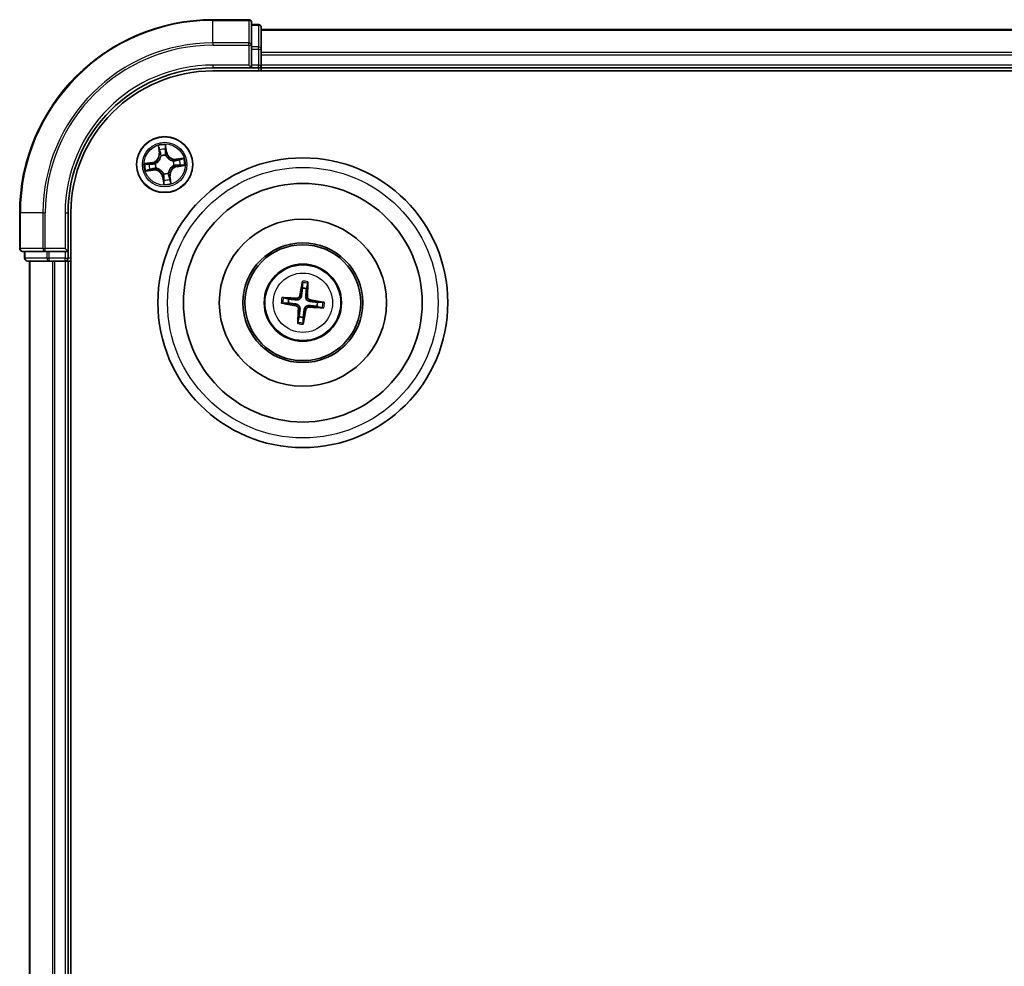
# Model space of a CAD drawing. Units: millimetres. Extents: x 0 to 6306, y 0 to 1124.
# Drawn here: x 1342 to 1444, y 657 to 755 of the extents above; entities that cross this region are included whole.
import ezdxf

# ---------------------------------------------------------------- set-up
doc = ezdxf.new("R2010")
doc.units = ezdxf.units.MM
doc.layers.add('Visible (ISO)', color=7, linetype='Continuous', lineweight=35)
doc.layers.add('Visible Narrow (ISO)', color=7, linetype='Continuous', lineweight=25)

msp = doc.modelspace()

# ---------------------------------------------------------------- linework, layer by layer
at = {"layer": 'Visible (ISO)'}
for p, q in [((1365.7895, 755.3764), (1362.0895, 755.3764)), ((1366.0895, 752.7359), (1366.0895, 755.0764)), ((1366.7895, 754.8764), (1366.0895, 754.8764)), ((1367.0895, 752.3351), (1367.0895, 754.5764)), ((1677.0895, 754.3764), (1367.0895, 754.3764)), ((1366.0895, 752.3351), (1366.0895, 752.7359)), ((1366.0895, 752.3351), (1366.0895, 750.6764)), ((1367.0895, 751.9595), (1367.0895, 752.3351)), ((1367.0895, 751.7359), (1367.0895, 751.9595)), ((1367.0895, 750.6764), (1367.0895, 751.7359)), ((1362.0895, 750.3764), (1366.0895, 750.3764)), ((1362.0895, 750.0764), (1682.0895, 750.0764)), ((1365.7895, 750.6764), (1366.0895, 750.3764)), ((1366.0895, 750.3764), (1366.0895, 750.6764)), ((1366.0895, 750.3764), (1366.7895, 750.3764)), ((1367.0895, 750.3764), (1367.0895, 750.6764)), ((1367.0895, 750.0764), (1367.0895, 750.3764)), ((1367.0895, 750.3764), (1677.0895, 750.3764)), ((1342.0895, 735.3764), (1342.0895, 731.6764)), ((1347.0895, 731.3764), (1347.0895, 735.3764)), ((1347.3895, 575.3764), (1347.3895, 735.3764)), ((1347.0895, 731.3764), (1346.7895, 731.6764)), ((1342.3895, 731.3764), (1344.73, 731.3764)), ((1342.5895, 731.3764), (1342.5895, 730.6764)), ((1344.73, 731.3764), (1345.1309, 731.3764)), ((1346.7895, 731.3764), (1345.1309, 731.3764)), ((1346.7895, 731.3764), (1347.0895, 731.3764)), ((1347.0895, 730.6764), (1347.0895, 731.3764)), ((1342.8895, 730.3764), (1345.1309, 730.3764)), ((1343.0895, 730.3764), (1343.0895, 580.3764)), ((1345.1309, 730.3764), (1345.5064, 730.3764)), ((1345.5064, 730.3764), (1345.73, 730.3764)), ((1345.73, 730.3764), (1346.7895, 730.3764)), ((1346.7895, 730.3764), (1347.0895, 730.3764)), ((1347.0895, 730.3764), (1347.3895, 730.3764)), ((1347.0895, 580.3764), (1347.0895, 730.3764)), ((1371.3402, 728.149), (1371.347, 727.5773)), ((1371.7679, 727.5294), (1371.9029, 728.085)), ((1369.9365, 726.4549), (1369.3809, 726.5899)), ((1369.3169, 726.0272), (1369.8887, 726.034)), ((1372.8425, 725.698), (1373.3981, 725.563)), ((1373.4621, 726.1257), (1372.8903, 726.1189)), ((1371.0111, 724.6235), (1370.876, 724.0679)), ((1371.4388, 724.0039), (1371.432, 724.5756))]:
    msp.add_line(p, q, dxfattribs=at)
for centre, radius in [((1357.0895, 740.3764), 2.9), ((1371.3895, 726.0764), 15), ((1371.3895, 726.0764), 12.35), ((1371.3895, 726.0764), 8.65), ((1371.3895, 726.0764), 6.2), ((1371.3895, 726.0764), 6), ((1371.3895, 726.0764), 4)]:
    msp.add_circle(centre, radius, dxfattribs=at)
for centre, radius, start, end in [((1362.0895, 735.3764), 20, 90, 180), ((1365.7895, 755.0764), 0.3, 0, 90), ((1366.7895, 754.5764), 0.3, 0, 90), ((1362.0895, 735.3764), 15, 90, 180), ((1362.0895, 735.3764), 14.7, 90, 180), ((1366.7895, 750.6764), 0.3, 270, 0), ((1342.3895, 731.6764), 0.3, 180, 270), ((1342.8895, 730.6764), 0.3, 180, 270), ((1346.7895, 730.6764), 0.3, 270, 0), ((1371.3895, 726.0764), 1.5014, 75.401094, 91.62169), ((1371.3895, 726.0764), 1.5014, 165.401094, 181.62169), ((1371.3895, 726.0764), 1.5014, 345.401094, 1.62169), ((1371.3895, 726.0764), 1.5014, 255.401094, 271.62169)]:
    msp.add_arc(centre, radius, start, end, dxfattribs=at)
for centre, major_axis, start_param, end_param in [((1371.5274, 726.0536), (-1.0641, -6.4108), 4.36827571, 4.60726001), ((1371.25, 726.0851), (0.4027, 6.486), 4.81751795, 5.05650225), ((1371.3808, 725.9369), (-6.486, 0.4027), 4.81751795, 5.05650225), ((1371.4124, 726.2144), (6.4108, -1.0641), 4.36827571, 4.60726001), ((1371.529, 726.0678), (-0.4027, -6.486), 4.81751795, 5.05650225), ((1371.3982, 726.216), (6.486, -0.4027), 4.81751795, 5.05650225), ((1371.3666, 725.9385), (-6.4108, 1.0641), 4.36827571, 4.60726001), ((1371.2516, 726.0993), (1.0641, 6.4108), 4.36827571, 4.60726001)]:
    msp.add_ellipse(centre, major_axis=major_axis, ratio=0.08715574, start_param=start_param, end_param=end_param, dxfattribs=at)
for points, weights in [([(1371.347, 727.5773), (1371.2837, 727.0458), (1371.2529, 726.7904)], [1, 1.44873413118, 1.8284082018]), ([(1371.6829, 726.7415), (1371.7102, 726.9972), (1371.7679, 727.5294)], [1.8284082018, 1.44873413118, 1]), ([(1370.7245, 726.3699), (1370.4687, 726.3972), (1369.9365, 726.4549)], [1.8284082018, 1.44873413118, 1]), ([(1369.8887, 726.034), (1370.4202, 725.9707), (1370.6756, 725.9399)], [1, 1.44873413118, 1.8284082018]), ([(1372.0545, 725.783), (1372.3103, 725.7557), (1372.8425, 725.698)], [1.8284082018, 1.44873413118, 1]), ([(1372.8903, 726.1189), (1372.3588, 726.1822), (1372.1034, 726.213)], [1, 1.44873413118, 1.8284082018]), ([(1371.0961, 725.4114), (1371.0688, 725.1556), (1371.0111, 724.6235)], [1.8284082018, 1.44873413118, 1]), ([(1371.432, 724.5756), (1371.4952, 725.1071), (1371.5261, 725.3625)], [1, 1.44873413118, 1.8284082018])]:
    msp.add_rational_spline(points, weights, degree=2, dxfattribs=at)
for points, knots in [([(1371.3402, 728.149), (1371.3402, 728.155), (1371.3405, 728.1634), (1371.342, 728.1831), (1371.3437, 728.1985), (1371.3474, 728.227), (1371.3501, 728.2453), (1371.3549, 728.2745), (1371.3578, 728.2903), (1371.3604, 728.3036)], [0.0427285001, 0.0427285001, 0.0427285001, 0.0427285001, 0.0464696768, 0.0464696768, 0.0511089018, 0.0511089018, 0.0558160505, 0.0558160505, 0.05997866, 0.05997866, 0.05997866, 0.05997866]), ([(1371.918, 728.2402), (1371.9175, 728.2266), (1371.9168, 728.2106), (1371.915, 728.1811), (1371.9135, 728.1626), (1371.9107, 728.134), (1371.9088, 728.1186), (1371.9059, 728.0991), (1371.9043, 728.0909), (1371.9029, 728.085)], [0.0145600729, 0.0145600729, 0.0145600729, 0.0145600729, 0.0187226824, 0.0187226824, 0.0234298311, 0.0234298311, 0.0280690561, 0.0280690561, 0.0318102328, 0.0318102328, 0.0318102328, 0.0318102328]), ([(1369.2257, 726.6049), (1369.2393, 726.6045), (1369.2554, 726.6037), (1369.2849, 726.6019), (1369.3033, 726.6004), (1369.332, 726.5976), (1369.3473, 726.5958), (1369.3668, 726.5928), (1369.3751, 726.5913), (1369.3809, 726.5899)], [0.0145600729, 0.0145600729, 0.0145600729, 0.0145600729, 0.0187226824, 0.0187226824, 0.0234298311, 0.0234298311, 0.0280690561, 0.0280690561, 0.0318102328, 0.0318102328, 0.0318102328, 0.0318102328]), ([(1371.2529, 726.7904), (1371.2476, 726.7464), (1371.2361, 726.703), (1371.2063, 726.6296), (1371.1867, 726.5933), (1371.1373, 726.5262), (1371.1073, 726.4953), (1371.0447, 726.4455), (1371.0079, 726.4232), (1370.9313, 726.3901), (1370.8916, 726.3792), (1370.8134, 726.3666), (1370.7685, 726.3652), (1370.7245, 726.3699)], [0.2229562709, 0.2229562709, 0.2229562709, 0.2229562709, 0.2366879527, 0.2366879527, 0.2486991176, 0.2486991176, 0.2607102824, 0.2607102824, 0.2727214473, 0.2727214473, 0.2847326122, 0.2847326122, 0.298464294, 0.298464294, 0.298464294, 0.298464294]), ([(1371.0834, 726.8185), (1371.0763, 726.7777), (1371.0606, 726.7354), (1371.0136, 726.6606), (1370.9822, 726.628), (1370.9144, 726.5794), (1370.8734, 726.5602), (1370.7989, 726.5425), (1370.7664, 726.5397), (1370.7351, 726.5413)], [0, 0, 0, 0, 0.0124997785, 0.0124997785, 0.0249995571, 0.0249995571, 0.0375236714, 0.0375236714, 0.0466766062, 0.0466766062, 0.0466766062, 0.0466766062]), ([(1372.1034, 726.213), (1372.0595, 726.2183), (1372.016, 726.2298), (1371.9427, 726.2596), (1371.9064, 726.2792), (1371.8392, 726.3286), (1371.8084, 726.3586), (1371.7585, 726.4213), (1371.7362, 726.4581), (1371.7032, 726.5346), (1371.6922, 726.5743), (1371.6796, 726.6525), (1371.6782, 726.6975), (1371.6829, 726.7415)], [0.2229562709, 0.2229562709, 0.2229562709, 0.2229562709, 0.2366879527, 0.2366879527, 0.2486991176, 0.2486991176, 0.2607102824, 0.2607102824, 0.2727214473, 0.2727214473, 0.2847326122, 0.2847326122, 0.298464294, 0.298464294, 0.298464294, 0.298464294]), ([(1372.1315, 726.3825), (1372.0907, 726.3897), (1372.0485, 726.4054), (1371.9736, 726.4524), (1371.941, 726.4837), (1371.8924, 726.5515), (1371.8732, 726.5925), (1371.8555, 726.667), (1371.8527, 726.6996), (1371.8544, 726.7308)], [0, 0, 0, 0, 0.0124997785, 0.0124997785, 0.0249995571, 0.0249995571, 0.0375236714, 0.0375236714, 0.0466766062, 0.0466766062, 0.0466766062, 0.0466766062]), ([(1369.3169, 726.0272), (1369.3109, 726.0271), (1369.3025, 726.0275), (1369.2828, 726.029), (1369.2675, 726.0306), (1369.2389, 726.0343), (1369.2206, 726.037), (1369.1915, 726.0419), (1369.1757, 726.0447), (1369.1623, 726.0474)], [0.0427285001, 0.0427285001, 0.0427285001, 0.0427285001, 0.0464696768, 0.0464696768, 0.0511089018, 0.0511089018, 0.0558160505, 0.0558160505, 0.05997866, 0.05997866, 0.05997866, 0.05997866]), ([(1370.6474, 725.7704), (1370.6883, 725.7632), (1370.7305, 725.7475), (1370.8054, 725.7005), (1370.838, 725.6692), (1370.8866, 725.6014), (1370.9058, 725.5604), (1370.9235, 725.4859), (1370.9263, 725.4533), (1370.9246, 725.4221)], [0, 0, 0, 0, 0.0124997785, 0.0124997785, 0.0249995571, 0.0249995571, 0.0375236714, 0.0375236714, 0.0466766062, 0.0466766062, 0.0466766062, 0.0466766062]), ([(1370.6756, 725.9399), (1370.7195, 725.9346), (1370.763, 725.9231), (1370.8363, 725.8932), (1370.8726, 725.8737), (1370.9398, 725.8243), (1370.9706, 725.7943), (1371.0205, 725.7316), (1371.0428, 725.6948), (1371.0758, 725.6183), (1371.0868, 725.5785), (1371.0994, 725.5004), (1371.1008, 725.4554), (1371.0961, 725.4114)], [0.2229562709, 0.2229562709, 0.2229562709, 0.2229562709, 0.2366879527, 0.2366879527, 0.2486991176, 0.2486991176, 0.2607102824, 0.2607102824, 0.2727214473, 0.2727214473, 0.2847326122, 0.2847326122, 0.298464294, 0.298464294, 0.298464294, 0.298464294]), ([(1371.5261, 725.3625), (1371.5314, 725.4065), (1371.5429, 725.4499), (1371.5727, 725.5233), (1371.5923, 725.5596), (1371.6417, 725.6267), (1371.6716, 725.6576), (1371.7343, 725.7074), (1371.7711, 725.7297), (1371.8476, 725.7628), (1371.8874, 725.7737), (1371.9656, 725.7863), (1372.0105, 725.7877), (1372.0545, 725.783)], [0.2229562709, 0.2229562709, 0.2229562709, 0.2229562709, 0.2366879527, 0.2366879527, 0.2486991176, 0.2486991176, 0.2607102824, 0.2607102824, 0.2727214473, 0.2727214473, 0.2847326122, 0.2847326122, 0.298464294, 0.298464294, 0.298464294, 0.298464294]), ([(1371.6956, 725.3344), (1371.7027, 725.3752), (1371.7184, 725.4175), (1371.7654, 725.4923), (1371.7968, 725.5249), (1371.8646, 725.5735), (1371.9055, 725.5927), (1371.9801, 725.6104), (1372.0126, 725.6132), (1372.0439, 725.6116)], [0, 0, 0, 0, 0.0124997785, 0.0124997785, 0.0249995571, 0.0249995571, 0.0375236714, 0.0375236714, 0.0466766062, 0.0466766062, 0.0466766062, 0.0466766062]), ([(1373.5532, 725.548), (1373.5397, 725.5484), (1373.5236, 725.5492), (1373.4941, 725.551), (1373.4757, 725.5524), (1373.447, 725.5553), (1373.4317, 725.5571), (1373.4122, 725.5601), (1373.4039, 725.5616), (1373.3981, 725.563)], [0.0145600729, 0.0145600729, 0.0145600729, 0.0145600729, 0.0187226824, 0.0187226824, 0.0234298311, 0.0234298311, 0.0280690561, 0.0280690561, 0.0318102328, 0.0318102328, 0.0318102328, 0.0318102328]), ([(1373.4621, 726.1257), (1373.4681, 726.1258), (1373.4765, 726.1254), (1373.4962, 726.1239), (1373.5115, 726.1223), (1373.5401, 726.1186), (1373.5584, 726.1159), (1373.5875, 726.111), (1373.6033, 726.1082), (1373.6167, 726.1055)], [0.0427285001, 0.0427285001, 0.0427285001, 0.0427285001, 0.0464696768, 0.0464696768, 0.0511089018, 0.0511089018, 0.0558160505, 0.0558160505, 0.05997866, 0.05997866, 0.05997866, 0.05997866]), ([(1370.861, 723.9127), (1370.8614, 723.9263), (1370.8622, 723.9423), (1370.864, 723.9718), (1370.8655, 723.9902), (1370.8683, 724.0189), (1370.8702, 724.0342), (1370.8731, 724.0538), (1370.8747, 724.062), (1370.876, 724.0679)], [0.0145600729, 0.0145600729, 0.0145600729, 0.0145600729, 0.0187226824, 0.0187226824, 0.0234298311, 0.0234298311, 0.0280690561, 0.0280690561, 0.0318102328, 0.0318102328, 0.0318102328, 0.0318102328]), ([(1371.4388, 724.0039), (1371.4388, 723.9979), (1371.4385, 723.9895), (1371.437, 723.9698), (1371.4353, 723.9544), (1371.4316, 723.9259), (1371.4289, 723.9076), (1371.4241, 723.8784), (1371.4212, 723.8626), (1371.4186, 723.8493)], [0.0427285001, 0.0427285001, 0.0427285001, 0.0427285001, 0.0464696768, 0.0464696768, 0.0511089018, 0.0511089018, 0.0558160505, 0.0558160505, 0.05997866, 0.05997866, 0.05997866, 0.05997866])]:
    msp.add_open_spline(points, degree=3, knots=knots, dxfattribs=at)
at = {"layer": 'Visible Narrow (ISO)'}
for p, q in [((1362.0895, 755.3069), (1362.0895, 755.3764)), ((1362.0895, 755.3069), (1365.7895, 755.3069)), ((1362.0895, 752.9664), (1362.0895, 755.3069)), ((1365.7895, 755.3069), (1365.7895, 755.3764)), ((1365.7895, 755.3069), (1365.7895, 752.9664)), ((1366.0895, 754.8069), (1366.7895, 754.8069)), ((1366.7895, 754.8069), (1366.7895, 754.8764)), ((1366.7895, 754.8069), (1366.7895, 752.5655)), ((1367.0895, 754.3069), (1677.0895, 754.3069)), ((1365.7895, 752.9664), (1362.0895, 752.9664)), ((1362.0895, 752.9664), (1362.0895, 752.7359)), ((1365.7895, 752.7359), (1365.7895, 752.9664)), ((1362.0895, 752.7359), (1365.7895, 752.7359)), ((1365.7895, 752.7359), (1365.7895, 750.6764)), ((1365.7895, 752.7359), (1366.0895, 752.7359)), ((1366.7895, 752.5655), (1366.0895, 752.5655)), ((1366.0895, 752.3351), (1366.7895, 752.3351)), ((1366.7895, 752.3351), (1366.7895, 752.5655)), ((1366.7895, 752.3351), (1366.7895, 750.6764)), ((1366.7895, 752.3351), (1367.0895, 752.3351)), ((1677.0895, 751.9664), (1367.0895, 751.9664)), ((1367.0895, 751.7359), (1677.0895, 751.7359)), ((1362.0895, 750.6764), (1362.0895, 750.3764)), ((1365.7895, 750.6764), (1362.0895, 750.6764)), ((1366.7895, 750.6764), (1366.0895, 750.6764)), ((1366.7895, 750.3764), (1366.7895, 750.6764)), ((1366.7895, 750.6764), (1367.0895, 750.6764)), ((1366.7895, 750.3764), (1366.7895, 750.0764)), ((1677.0895, 750.6764), (1367.0895, 750.6764)), ((1356.4159, 742.3233), (1356.5131, 741.5497)), ((1356.5625, 741.5559), (1356.5014, 742.0422)), ((1357.1858, 742.1404), (1357.2638, 741.6565)), ((1357.313, 741.6644), (1357.1889, 742.4341)), ((1356.5625, 741.5559), (1356.5131, 741.5497)), ((1356.5625, 741.5559), (1356.6346, 741.565)), ((1356.7208, 741.2492), (1356.7125, 741.2689)), ((1357.2638, 741.6565), (1357.1921, 741.6449)), ((1357.2006, 741.3389), (1357.1981, 741.3177)), ((1357.2638, 741.6565), (1357.313, 741.6644)), ((1357.9623, 740.7452), (1357.9819, 740.7534)), ((1359.0363, 741.05), (1358.2628, 740.9528)), ((1358.269, 740.9034), (1358.2628, 740.9528)), ((1358.269, 740.9034), (1358.7553, 740.9645)), ((1358.269, 740.9034), (1358.278, 740.8313)), ((1355.8015, 740.6), (1355.0318, 740.4759)), ((1355.1427, 739.7029), (1355.9162, 739.8)), ((1355.3256, 740.4728), (1355.8095, 740.5508)), ((1355.91, 739.8495), (1355.4237, 739.7884)), ((1355.8095, 740.5508), (1355.8015, 740.6)), ((1355.8095, 740.5508), (1355.821, 740.4791)), ((1355.91, 739.8495), (1355.901, 739.9215)), ((1355.91, 739.8495), (1355.9162, 739.8)), ((1356.1271, 740.4875), (1356.1483, 740.4851)), ((1356.2167, 740.0077), (1356.1971, 739.9994)), ((1358.0519, 740.2654), (1358.0307, 740.2678)), ((1358.3695, 740.2021), (1358.358, 740.2738)), ((1358.8534, 740.2801), (1358.3695, 740.2021)), ((1358.3695, 740.2021), (1358.3775, 740.1529)), ((1358.3775, 740.1529), (1359.1472, 740.277)), ((1356.9151, 739.0964), (1356.866, 739.0885)), ((1356.866, 739.0885), (1356.9901, 738.3188)), ((1356.9151, 739.0964), (1356.9869, 739.108)), ((1356.9932, 738.6125), (1356.9151, 739.0964)), ((1356.9784, 739.414), (1356.9809, 739.4352)), ((1357.4582, 739.5036), (1357.4665, 739.484)), ((1357.6165, 739.197), (1357.5444, 739.1879)), ((1357.6165, 739.197), (1357.6659, 739.2032)), ((1357.6165, 739.197), (1357.6776, 738.7107)), ((1357.7631, 738.4296), (1357.6659, 739.2032)), ((1342.159, 735.3764), (1342.0895, 735.3764)), ((1342.159, 731.6764), (1342.159, 735.3764)), ((1344.4995, 735.3764), (1342.159, 735.3764)), ((1344.4995, 735.3764), (1344.4995, 731.6764)), ((1344.4995, 735.3764), (1344.73, 735.3764)), ((1344.73, 731.6764), (1344.73, 735.3764)), ((1346.7895, 735.3764), (1347.0895, 735.3764)), ((1346.7895, 735.3764), (1346.7895, 731.6764)), ((1342.0895, 731.6764), (1342.159, 731.6764)), ((1344.4995, 731.6764), (1342.159, 731.6764)), ((1344.4995, 731.6764), (1344.73, 731.6764)), ((1346.7895, 731.6764), (1344.73, 731.6764)), ((1344.73, 731.3764), (1344.73, 731.6764)), ((1342.5895, 730.6764), (1342.659, 730.6764)), ((1342.659, 730.6764), (1342.659, 731.3764)), ((1344.9004, 730.6764), (1342.659, 730.6764)), ((1344.9004, 731.3764), (1344.9004, 730.6764)), ((1344.9004, 730.6764), (1345.1309, 730.6764)), ((1345.1309, 730.6764), (1345.1309, 731.3764)), ((1346.7895, 730.6764), (1345.1309, 730.6764)), ((1345.1309, 730.3764), (1345.1309, 730.6764)), ((1346.7895, 731.3764), (1346.7895, 730.6764)), ((1346.7895, 730.6764), (1347.0895, 730.6764)), ((1346.7895, 730.3764), (1346.7895, 730.6764)), ((1347.3895, 730.6764), (1347.0895, 730.6764)), ((1343.159, 580.3764), (1343.159, 730.3764)), ((1345.4995, 730.3764), (1345.4995, 580.3764)), ((1345.73, 580.3764), (1345.73, 730.3764)), ((1346.7895, 730.3764), (1346.7895, 580.3764)), ((1370.7351, 726.5413), (1370.7245, 726.3699)), ((1371.0834, 726.8185), (1371.2529, 726.7904)), ((1371.8544, 726.7308), (1371.6829, 726.7415)), ((1370.6474, 725.7704), (1370.6756, 725.9399)), ((1370.9246, 725.4221), (1371.0961, 725.4114)), ((1372.0439, 725.6116), (1372.0545, 725.783)), ((1372.1315, 726.3825), (1372.1034, 726.213)), ((1371.6956, 725.3344), (1371.5261, 725.3625))]:
    msp.add_line(p, q, dxfattribs=at)
for centre, radius in [((1357.0895, 740.3764), 2.8677), ((1357.0895, 740.3764), 2.3092), ((1357.0895, 740.3764), 2.1415), ((1371.3895, 726.0764), 14), ((1371.3895, 726.0764), 3.9074), ((1371.3895, 726.0764), 3.0689)]:
    msp.add_circle(centre, radius, dxfattribs=at)
for centre, radius, start, end in [((1362.0895, 735.3764), 19.9305, 90, 180), ((1362.0895, 735.3764), 17.59, 90, 180), ((1362.0895, 735.3764), 17.3595, 90, 180), ((1362.0895, 735.3764), 15.3, 90, 180), ((1357.0895, 740.3764), 2.0601, 87.233629, 109.084466), ((1357.0895, 740.3764), 1.6122, 87.851527, 108.466569), ((1355.6656, 741.4433), 0.8542, 279.159048, 7.159048), ((1355.6656, 741.4433), 0.904, 279.159048, 7.159048), ((1357.0895, 740.3764), 0.9688, 83.417092, 112.901004), ((1357.0895, 740.3764), 0.9475, 83.417092, 112.901004), ((1358.1563, 741.8004), 0.904, 189.159048, 277.159048), ((1358.1563, 741.8004), 0.8542, 189.159048, 277.159048), ((1357.0895, 740.3764), 0.9475, 353.417092, 22.901004), ((1357.0895, 740.3764), 0.9688, 353.417092, 22.901004), ((1357.0895, 740.3764), 1.6122, 357.851527, 18.466569), ((1357.0895, 740.3764), 2.0601, 357.233629, 19.084466), ((1357.0895, 740.3764), 2.0601, 177.233629, 199.084466), ((1357.0895, 740.3764), 1.6122, 177.851527, 198.466569), ((1356.0227, 738.9525), 0.904, 9.159048, 97.159048), ((1356.0227, 738.9525), 0.8542, 9.159048, 97.159048), ((1357.0895, 740.3764), 0.9688, 173.417092, 202.901004), ((1357.0895, 740.3764), 0.9475, 173.417092, 202.901004), ((1358.5134, 739.3096), 0.904, 99.159048, 187.159048), ((1358.5134, 739.3096), 0.8542, 99.159048, 187.159048), ((1357.0895, 740.3764), 0.9688, 263.417092, 292.901004), ((1357.0895, 740.3764), 0.9475, 263.417092, 292.901004), ((1357.0895, 740.3764), 1.6122, 267.851527, 288.466569), ((1357.0895, 740.3764), 2.0601, 267.233629, 289.084466), ((1371.3895, 726.0764), 2.0731, 75.660472, 91.362312), ((1371.3895, 726.0764), 2.2274, 76.274782, 90.748002), ((1371.3895, 726.0764), 2.2274, 166.274782, 180.748002), ((1371.3895, 726.0764), 2.0731, 165.660472, 181.362312), ((1371.3895, 726.0764), 2.0731, 345.660472, 1.362312), ((1371.3895, 726.0764), 2.2274, 346.274782, 0.748002), ((1371.3895, 726.0764), 2.2274, 256.274782, 270.748002), ((1371.3895, 726.0764), 2.0731, 255.660472, 271.362312)]:
    msp.add_arc(centre, radius, start, end, dxfattribs=at)
for centre, major_axis, ratio, start_param, end_param in [((1365.7895, 755.0764), (0.3, 0), 0.76822128, 0, 1.57079633), ((1366.7895, 754.5764), (0.3, 0), 0.76822128, 0, 1.57079633), ((1365.7895, 752.7359), (0.3, 0), 0.76822128, 0, 1.57079633), ((1366.7895, 752.3351), (0.3, 0), 0.76822128, 0, 1.57079633), ((1356.5509, 742.0484), (-0.0492, -0.0091), 0.54850665, 4.7835784, 6.17876057), ((1356.593, 741.8631), (-0.0477, -0.0149), 0.89574018, 4.73044269, 6.08586581), ((1357.1367, 742.1324), (0.0497, 0.0051), 0.54850665, 0.10442473, 1.4996069), ((1357.1483, 741.9427), (0.05, -0.0009), 0.89574018, 0.19731949, 1.55274262), ((1356.684, 741.5712), (-0.0477, -0.0149), 0.89572054, 4.73483766, 6.08588361), ((1356.7299, 741.2276), (-0.05, 0.002), 0.87684642, 5.10328313, 6.10089396), ((1356.7299, 741.2276), (-0.0494, 0.008), 0.41070123, 4.96449783, 6.18744952), ((1357.143, 741.637), (0.05, -0.0009), 0.89572054, 0.1973017, 1.54834765), ((1357.1954, 741.2944), (0.0451, 0.0215), 0.41070123, 0.09573579, 1.31868747), ((1357.1954, 741.2944), (0.0474, 0.0159), 0.87684641, 0.18229136, 1.17990219), ((1357.9407, 740.736), (0.002, 0.05), 0.87684642, 5.10328313, 6.10089396), ((1357.9407, 740.736), (0.008, 0.0494), 0.41070123, 4.96449783, 6.18744952), ((1358.2842, 740.7819), (-0.0149, 0.0477), 0.89572054, 4.73483766, 6.08588361), ((1358.5762, 740.8729), (-0.0149, 0.0477), 0.89574018, 4.73044269, 6.08586581), ((1358.7615, 740.9151), (-0.0091, 0.0492), 0.54850665, 4.7835784, 6.17876057), ((1355.3335, 740.4236), (-0.0051, 0.0497), 0.54850665, 0.10442473, 1.4996069), ((1355.4175, 739.8378), (0.0091, -0.0492), 0.54850665, 4.7835784, 6.17876057), ((1355.5232, 740.4352), (0.0009, 0.05), 0.89574018, 0.19731949, 1.55274262), ((1355.6028, 739.88), (0.0149, -0.0477), 0.89574018, 4.73044269, 6.08586581), ((1355.829, 740.4299), (0.0009, 0.05), 0.89572054, 0.1973017, 1.54834765), ((1355.8948, 739.971), (0.0149, -0.0477), 0.89572054, 4.73483766, 6.08588361), ((1356.1716, 740.4824), (-0.0159, 0.0474), 0.87684641, 0.18229136, 1.17990219), ((1356.1716, 740.4824), (-0.0215, 0.0451), 0.41070123, 0.09573579, 1.31868747), ((1356.2383, 740.0169), (-0.002, -0.05), 0.87684642, 5.10328313, 6.10089396), ((1356.2383, 740.0169), (-0.008, -0.0494), 0.41070123, 4.96449783, 6.18744952), ((1358.0074, 740.2705), (0.0215, -0.0451), 0.41070123, 0.09573579, 1.31868747), ((1358.0074, 740.2705), (0.0159, -0.0474), 0.87684641, 0.18229136, 1.17990219), ((1358.35, 740.323), (-0.0009, -0.05), 0.89572054, 0.1973017, 1.54834765), ((1358.6558, 740.3177), (-0.0009, -0.05), 0.89574018, 0.19731949, 1.55274262), ((1358.8455, 740.3293), (0.0051, -0.0497), 0.54850665, 0.10442473, 1.4996069), ((1356.9836, 739.4585), (-0.0474, -0.0159), 0.87684641, 0.18229136, 1.17990219), ((1356.9836, 739.4585), (-0.0451, -0.0215), 0.41070123, 0.09573579, 1.31868747), ((1357.0307, 738.8102), (-0.05, 0.0009), 0.89574018, 0.19731949, 1.55274262), ((1357.036, 739.1159), (-0.05, 0.0009), 0.89572054, 0.1973017, 1.54834765), ((1357.4491, 739.5253), (0.0494, -0.008), 0.41070123, 4.96449783, 6.18744952), ((1357.4491, 739.5253), (0.05, -0.002), 0.87684642, 5.10328313, 6.10089396), ((1357.495, 739.1817), (0.0477, 0.0149), 0.89572054, 4.73483766, 6.08588361), ((1357.586, 738.8898), (0.0477, 0.0149), 0.89574018, 4.73044269, 6.08586581), ((1357.6281, 738.7045), (0.0492, 0.0091), 0.54850665, 4.7835784, 6.17876057), ((1357.0423, 738.6205), (-0.0497, -0.0051), 0.54850665, 0.10442473, 1.4996069), ((1342.3895, 731.6764), (0, -0.3), 0.76822128, 4.71238898, 6.28318531), ((1344.73, 731.6764), (0, -0.3), 0.76822128, 4.71238898, 6.28318531), ((1342.8895, 730.6764), (0, -0.3), 0.76822128, 4.71238898, 6.28318531), ((1345.1309, 730.6764), (0, -0.3), 0.76822128, 4.71238898, 6.28318531)]:
    msp.add_ellipse(centre, major_axis=major_axis, ratio=ratio, start_param=start_param, end_param=end_param, dxfattribs=at)
for points, knots in [([(1356.5424, 742.0747), (1356.5399, 742.0896), (1356.5356, 742.1046), (1356.5214, 742.1439), (1356.5097, 742.1681), (1356.4848, 742.2137), (1356.472, 742.2352), (1356.4447, 742.2789), (1356.4303, 742.3012), (1356.4159, 742.3233)], [0, 0, 0, 0, 0.0059340385, 0.0059340385, 0.0154285, 0.0154285, 0.0237449879, 0.0237449879, 0.0323943032, 0.0323943032, 0.0323943032, 0.0323943032]), ([(1356.4159, 742.3233), (1356.4251, 742.298), (1356.4344, 742.2725), (1356.4521, 742.2226), (1356.4604, 742.1982), (1356.4769, 742.1465), (1356.4849, 742.1192), (1356.4955, 742.0752), (1356.4989, 742.0586), (1356.5014, 742.0422)], [-0.0323943032, -0.0323943032, -0.0323943032, -0.0323943032, -0.0237449879, -0.0237449879, -0.0154285, -0.0154285, -0.0059340385, -0.0059340385, 0, 0, 0, 0]), ([(1356.5014, 742.0422), (1356.5088, 742.0025), (1356.5161, 741.9664), (1356.5303, 741.9038), (1356.5372, 741.8774), (1356.5436, 741.8569)], [0, 0, 0, 0, 0.014491423, 0.014491423, 0.0289828459, 0.0289828459, 0.0289828459, 0.0289828459]), ([(1356.5788, 741.9056), (1356.5731, 741.9243), (1356.567, 741.9483), (1356.5548, 742.0054), (1356.5485, 742.0384), (1356.5424, 742.0747)], [-0.0289828459, -0.0289828459, -0.0289828459, -0.0289828459, -0.014491423, -0.014491423, 0, 0, 0, 0]), ([(1356.5436, 741.8569), (1356.5588, 741.8083), (1356.5739, 741.7596), (1356.6043, 741.6623), (1356.6194, 741.6136), (1356.6346, 741.565)], [0, 0, 0, 0, 0.0343899271, 0.0343899271, 0.0687798542, 0.0687798542, 0.0687798542, 0.0687798542]), ([(1356.6696, 741.6136), (1356.6545, 741.6623), (1356.6394, 741.7109), (1356.6091, 741.8083), (1356.594, 741.8569), (1356.5788, 741.9056)], [-0.0687798542, -0.0687798542, -0.0687798542, -0.0687798542, -0.0343899271, -0.0343899271, 0, 0, 0, 0]), ([(1357.1889, 742.4341), (1357.1797, 742.4034), (1357.1704, 742.3723), (1357.1516, 742.3024), (1357.1426, 742.264), (1357.1357, 742.2038), (1357.1349, 742.1812), (1357.1374, 742.16)], [-0.0003383294, -0.0003383294, -0.0003383294, -0.0003383294, 0.0102009359, 0.0102009359, 0.0236501899, 0.0236501899, 0.0320559737, 0.0320559737, 0.0320559737, 0.0320559737]), ([(1357.1374, 742.16), (1357.1417, 742.1237), (1357.145, 742.0905), (1357.1493, 742.0321), (1357.1502, 742.0071), (1357.1499, 741.9875)], [-0.0289828459, -0.0289828459, -0.0289828459, -0.0289828459, -0.0145850634, -0.0145850634, 0, 0, 0, 0]), ([(1357.1499, 741.9875), (1357.1491, 741.9365), (1357.1482, 741.8856), (1357.1465, 741.7837), (1357.1457, 741.7327), (1357.1449, 741.6817)], [-0.0687798542, -0.0687798542, -0.0687798542, -0.0687798542, -0.0343899271, -0.0343899271, 0, 0, 0, 0]), ([(1357.1858, 742.1404), (1357.1828, 742.1636), (1357.1812, 742.188), (1357.1796, 742.2528), (1357.1809, 742.2939), (1357.1846, 742.3684), (1357.1868, 742.4014), (1357.1889, 742.4341)], [-0.0320559737, -0.0320559737, -0.0320559737, -0.0320559737, -0.0236501899, -0.0236501899, -0.0102009359, -0.0102009359, 0.0003383294, 0.0003383294, 0.0003383294, 0.0003383294]), ([(1357.1974, 741.9507), (1357.1978, 741.9723), (1357.197, 741.9997), (1357.193, 742.0639), (1357.1899, 742.1004), (1357.1858, 742.1404)], [0, 0, 0, 0, 0.0145850634, 0.0145850634, 0.0289828459, 0.0289828459, 0.0289828459, 0.0289828459]), ([(1357.1921, 741.6449), (1357.193, 741.6959), (1357.1939, 741.7468), (1357.1957, 741.8487), (1357.1965, 741.8997), (1357.1974, 741.9507)], [0, 0, 0, 0, 0.0343899271, 0.0343899271, 0.0687798542, 0.0687798542, 0.0687798542, 0.0687798542]), ([(1356.1483, 740.4851), (1356.1633, 740.4924), (1356.1782, 740.5002), (1356.268, 740.55), (1356.3404, 740.6025), (1356.4493, 740.7069), (1356.4891, 740.7516), (1356.5249, 740.7994), (1356.5607, 740.8473), (1356.5925, 740.898), (1356.6621, 741.0319), (1356.6921, 741.1161), (1356.7147, 741.2163), (1356.7179, 741.2328), (1356.7208, 741.2492)], [-0.174866013, -0.174866013, -0.174866013, -0.174866013, -0.16940495, -0.16940495, -0.141674077, -0.141674077, -0.124342281, -0.124342281, -0.124342281, -0.107010485, -0.107010485, -0.079279611, -0.079279611, -0.073818549, -0.073818549, -0.073818549, -0.073818549]), ([(1356.6811, 741.2375), (1356.6786, 741.2219), (1356.6757, 741.2062), (1356.6558, 741.1112), (1356.6289, 741.0316), (1356.5659, 740.9064), (1356.5369, 740.8594), (1356.5038, 740.8152), (1356.4708, 740.7711), (1356.4337, 740.7301), (1356.3313, 740.6344), (1356.2625, 740.5862), (1356.1769, 740.5404), (1356.1627, 740.5332), (1356.1484, 740.5264)], [0.073818549, 0.073818549, 0.073818549, 0.073818549, 0.079279611, 0.079279611, 0.107010485, 0.107010485, 0.124342281, 0.124342281, 0.124342281, 0.141674077, 0.141674077, 0.16940495, 0.16940495, 0.174866013, 0.174866013, 0.174866013, 0.174866013]), ([(1356.6346, 741.565), (1356.6558, 741.4989), (1356.6702, 741.4306), (1356.681, 741.3198), (1356.6824, 741.2794), (1356.6811, 741.2375)], [0, 0, 0, 0, 0.0491206273, 0.0491206273, 0.0764653604, 0.0764653604, 0.0764653604, 0.0764653604]), ([(1356.7125, 741.2689), (1356.7151, 741.313), (1356.7144, 741.3557), (1356.7054, 741.4722), (1356.6912, 741.5441), (1356.6696, 741.6136)], [-0.0764653604, -0.0764653604, -0.0764653604, -0.0764653604, -0.0491206273, -0.0491206273, 0, 0, 0, 0]), ([(1357.1449, 741.6817), (1357.1437, 741.6089), (1357.1502, 741.536), (1357.1743, 741.4216), (1357.1857, 741.3805), (1357.2006, 741.3389)], [-0.0982412545, -0.0982412545, -0.0982412545, -0.0982412545, -0.0491206273, -0.0491206273, -0.0217758941, -0.0217758941, -0.0217758941, -0.0217758941]), ([(1357.2395, 741.3176), (1357.2265, 741.3573), (1357.2165, 741.3966), (1357.1957, 741.5059), (1357.1903, 741.5756), (1357.1921, 741.6449)], [0.0217758941, 0.0217758941, 0.0217758941, 0.0217758941, 0.0491206273, 0.0491206273, 0.0982412545, 0.0982412545, 0.0982412545, 0.0982412545]), ([(1357.1981, 741.3177), (1357.2055, 741.3027), (1357.2133, 741.2878), (1357.263, 741.1979), (1357.3155, 741.1255), (1357.4199, 741.0166), (1357.4647, 740.9769), (1357.5125, 740.941), (1357.5603, 740.9052), (1357.611, 740.8734), (1357.7449, 740.8039), (1357.8291, 740.7738), (1357.9293, 740.7513), (1357.9458, 740.748), (1357.9623, 740.7452)], [-0.174866013, -0.174866013, -0.174866013, -0.174866013, -0.16940495, -0.16940495, -0.141674077, -0.141674077, -0.124342281, -0.124342281, -0.124342281, -0.107010485, -0.107010485, -0.079279611, -0.079279611, -0.073818549, -0.073818549, -0.073818549, -0.073818549]), ([(1357.9506, 740.7848), (1357.9349, 740.7873), (1357.9193, 740.7902), (1357.8243, 740.8101), (1357.7447, 740.837), (1357.6195, 740.9001), (1357.5724, 740.929), (1357.5283, 740.9621), (1357.4841, 740.9952), (1357.4431, 741.0322), (1357.3474, 741.1346), (1357.2993, 741.2035), (1357.2535, 741.2891), (1357.2463, 741.3033), (1357.2395, 741.3176)], [0.073818549, 0.073818549, 0.073818549, 0.073818549, 0.079279611, 0.079279611, 0.107010485, 0.107010485, 0.124342281, 0.124342281, 0.124342281, 0.141674077, 0.141674077, 0.16940495, 0.16940495, 0.174866013, 0.174866013, 0.174866013, 0.174866013]), ([(1358.278, 740.8313), (1358.212, 740.8101), (1358.1436, 740.7957), (1358.0329, 740.785), (1357.9924, 740.7835), (1357.9506, 740.7848)], [0, 0, 0, 0, 0.0491206273, 0.0491206273, 0.0764653604, 0.0764653604, 0.0764653604, 0.0764653604]), ([(1357.9819, 740.7534), (1358.0261, 740.7509), (1358.0687, 740.7515), (1358.1853, 740.7605), (1358.2571, 740.7747), (1358.3266, 740.7963)], [-0.0764653604, -0.0764653604, -0.0764653604, -0.0764653604, -0.0491206273, -0.0491206273, 0, 0, 0, 0]), ([(1358.57, 740.9223), (1358.5213, 740.9072), (1358.4727, 740.892), (1358.3753, 740.8617), (1358.3267, 740.8465), (1358.278, 740.8313)], [0, 0, 0, 0, 0.0343899271, 0.0343899271, 0.0687798542, 0.0687798542, 0.0687798542, 0.0687798542]), ([(1358.3266, 740.7963), (1358.3753, 740.8114), (1358.424, 740.8266), (1358.5213, 740.8568), (1358.57, 740.872), (1358.6187, 740.8871)], [-0.0687798542, -0.0687798542, -0.0687798542, -0.0687798542, -0.0343899271, -0.0343899271, 0, 0, 0, 0]), ([(1358.7553, 740.9645), (1358.7156, 740.9572), (1358.6794, 740.9498), (1358.6169, 740.9356), (1358.5905, 740.9287), (1358.57, 740.9223)], [0, 0, 0, 0, 0.014491423, 0.014491423, 0.0289828459, 0.0289828459, 0.0289828459, 0.0289828459]), ([(1358.6187, 740.8871), (1358.6373, 740.8929), (1358.6614, 740.8989), (1358.7184, 740.9112), (1358.7515, 740.9174), (1358.7877, 740.9235)], [-0.0289828459, -0.0289828459, -0.0289828459, -0.0289828459, -0.014491423, -0.014491423, 0, 0, 0, 0]), ([(1359.0363, 741.05), (1359.0111, 741.0408), (1358.9856, 741.0315), (1358.9357, 741.0139), (1358.9113, 741.0055), (1358.8595, 740.989), (1358.8322, 740.981), (1358.7883, 740.9705), (1358.7716, 740.967), (1358.7553, 740.9645)], [-0.0323943032, -0.0323943032, -0.0323943032, -0.0323943032, -0.0237449879, -0.0237449879, -0.0154285, -0.0154285, -0.0059340385, -0.0059340385, 0, 0, 0, 0]), ([(1358.7877, 740.9235), (1358.8026, 740.9261), (1358.8176, 740.9303), (1358.857, 740.9446), (1358.8812, 740.9563), (1358.9268, 740.9811), (1358.9482, 740.9939), (1358.992, 741.0212), (1359.0142, 741.0357), (1359.0363, 741.05)], [0, 0, 0, 0, 0.0059340385, 0.0059340385, 0.0154285, 0.0154285, 0.0237449879, 0.0237449879, 0.0323943032, 0.0323943032, 0.0323943032, 0.0323943032]), ([(1355.3256, 740.4728), (1355.3024, 740.4697), (1355.278, 740.4682), (1355.2131, 740.4666), (1355.1721, 740.4679), (1355.0976, 740.4716), (1355.0645, 740.4737), (1355.0318, 740.4759)], [-0.0320559737, -0.0320559737, -0.0320559737, -0.0320559737, -0.0236501899, -0.0236501899, -0.0102009359, -0.0102009359, 0.0003383294, 0.0003383294, 0.0003383294, 0.0003383294]), ([(1355.0318, 740.4759), (1355.0626, 740.4667), (1355.0937, 740.4574), (1355.1636, 740.4385), (1355.202, 740.4295), (1355.2622, 740.4226), (1355.2847, 740.4218), (1355.3059, 740.4243)], [-0.0003383294, -0.0003383294, -0.0003383294, -0.0003383294, 0.0102009359, 0.0102009359, 0.0236501899, 0.0236501899, 0.0320559737, 0.0320559737, 0.0320559737, 0.0320559737]), ([(1355.3912, 739.8293), (1355.3764, 739.8268), (1355.3613, 739.8226), (1355.322, 739.8083), (1355.2978, 739.7966), (1355.2522, 739.7718), (1355.2308, 739.7589), (1355.187, 739.7317), (1355.1648, 739.7172), (1355.1427, 739.7029)], [0, 0, 0, 0, 0.0059340385, 0.0059340385, 0.0154285, 0.0154285, 0.0237449879, 0.0237449879, 0.0323943032, 0.0323943032, 0.0323943032, 0.0323943032]), ([(1355.1427, 739.7029), (1355.1679, 739.7121), (1355.1934, 739.7214), (1355.2433, 739.739), (1355.2677, 739.7474), (1355.3194, 739.7639), (1355.3468, 739.7719), (1355.3907, 739.7824), (1355.4074, 739.7859), (1355.4237, 739.7884)], [-0.0323943032, -0.0323943032, -0.0323943032, -0.0323943032, -0.0237449879, -0.0237449879, -0.0154285, -0.0154285, -0.0059340385, -0.0059340385, 0, 0, 0, 0]), ([(1355.3059, 740.4243), (1355.3422, 740.4286), (1355.3755, 740.4319), (1355.4338, 740.4362), (1355.4588, 740.4372), (1355.4785, 740.4369)], [-0.0289828459, -0.0289828459, -0.0289828459, -0.0289828459, -0.0145850634, -0.0145850634, 0, 0, 0, 0]), ([(1355.5153, 740.4844), (1355.4937, 740.4848), (1355.4662, 740.4839), (1355.4021, 740.48), (1355.3655, 740.4769), (1355.3256, 740.4728)], [0, 0, 0, 0, 0.0145850634, 0.0145850634, 0.0289828459, 0.0289828459, 0.0289828459, 0.0289828459]), ([(1355.5603, 739.8658), (1355.5417, 739.86), (1355.5176, 739.854), (1355.4605, 739.8417), (1355.4275, 739.8355), (1355.3912, 739.8293)], [-0.0289828459, -0.0289828459, -0.0289828459, -0.0289828459, -0.014491423, -0.014491423, 0, 0, 0, 0]), ([(1355.4237, 739.7884), (1355.4634, 739.7957), (1355.4996, 739.8031), (1355.5621, 739.8173), (1355.5885, 739.8242), (1355.609, 739.8306)], [0, 0, 0, 0, 0.014491423, 0.014491423, 0.0289828459, 0.0289828459, 0.0289828459, 0.0289828459]), ([(1355.4785, 740.4369), (1355.5294, 740.436), (1355.5804, 740.4352), (1355.6823, 740.4335), (1355.7332, 740.4326), (1355.7842, 740.4318)], [-0.0687798542, -0.0687798542, -0.0687798542, -0.0687798542, -0.0343899271, -0.0343899271, 0, 0, 0, 0]), ([(1355.821, 740.4791), (1355.7701, 740.48), (1355.7191, 740.4808), (1355.6172, 740.4826), (1355.5662, 740.4835), (1355.5153, 740.4844)], [0, 0, 0, 0, 0.0343899271, 0.0343899271, 0.0687798542, 0.0687798542, 0.0687798542, 0.0687798542]), ([(1355.8523, 739.9566), (1355.8037, 739.9415), (1355.755, 739.9263), (1355.6577, 739.8961), (1355.609, 739.8809), (1355.5603, 739.8658)], [-0.0687798542, -0.0687798542, -0.0687798542, -0.0687798542, -0.0343899271, -0.0343899271, 0, 0, 0, 0]), ([(1355.609, 739.8306), (1355.6577, 739.8457), (1355.7063, 739.8609), (1355.8036, 739.8912), (1355.8523, 739.9064), (1355.901, 739.9215)], [0, 0, 0, 0, 0.0343899271, 0.0343899271, 0.0687798542, 0.0687798542, 0.0687798542, 0.0687798542]), ([(1355.7842, 740.4318), (1355.857, 740.4306), (1355.9299, 740.4372), (1356.0444, 740.4613), (1356.0854, 740.4726), (1356.1271, 740.4875)], [-0.0982412545, -0.0982412545, -0.0982412545, -0.0982412545, -0.0491206273, -0.0491206273, -0.0217758941, -0.0217758941, -0.0217758941, -0.0217758941]), ([(1356.1484, 740.5264), (1356.1086, 740.5134), (1356.0693, 740.5035), (1355.96, 740.4826), (1355.8904, 740.4773), (1355.821, 740.4791)], [0.0217758941, 0.0217758941, 0.0217758941, 0.0217758941, 0.0491206273, 0.0491206273, 0.0982412545, 0.0982412545, 0.0982412545, 0.0982412545]), ([(1356.1971, 739.9994), (1356.1529, 740.002), (1356.1103, 740.0014), (1355.9937, 739.9924), (1355.9219, 739.9782), (1355.8523, 739.9566)], [-0.0764653604, -0.0764653604, -0.0764653604, -0.0764653604, -0.0491206273, -0.0491206273, 0, 0, 0, 0]), ([(1355.901, 739.9215), (1355.967, 739.9428), (1356.0353, 739.9572), (1356.1461, 739.9679), (1356.1866, 739.9694), (1356.2284, 739.9681)], [0, 0, 0, 0, 0.0491206273, 0.0491206273, 0.0764653604, 0.0764653604, 0.0764653604, 0.0764653604]), ([(1356.9809, 739.4352), (1356.9735, 739.4502), (1356.9657, 739.4651), (1356.9159, 739.555), (1356.8635, 739.6274), (1356.7591, 739.7363), (1356.7143, 739.776), (1356.6665, 739.8119), (1356.6187, 739.8477), (1356.568, 739.8795), (1356.4341, 739.949), (1356.3499, 739.9791), (1356.2496, 740.0016), (1356.2332, 740.0049), (1356.2167, 740.0077)], [-0.174866013, -0.174866013, -0.174866013, -0.174866013, -0.16940495, -0.16940495, -0.141674077, -0.141674077, -0.124342281, -0.124342281, -0.124342281, -0.107010485, -0.107010485, -0.079279611, -0.079279611, -0.073818549, -0.073818549, -0.073818549, -0.073818549]), ([(1356.2284, 739.9681), (1356.2441, 739.9656), (1356.2597, 739.9627), (1356.3547, 739.9427), (1356.4343, 739.9159), (1356.5595, 739.8528), (1356.6066, 739.8239), (1356.6507, 739.7908), (1356.6948, 739.7577), (1356.7359, 739.7207), (1356.8316, 739.6182), (1356.8797, 739.5494), (1356.9255, 739.4638), (1356.9327, 739.4496), (1356.9395, 739.4353)], [0.073818549, 0.073818549, 0.073818549, 0.073818549, 0.079279611, 0.079279611, 0.107010485, 0.107010485, 0.124342281, 0.124342281, 0.124342281, 0.141674077, 0.141674077, 0.16940495, 0.16940495, 0.174866013, 0.174866013, 0.174866013, 0.174866013]), ([(1358.0307, 740.2678), (1358.0157, 740.2605), (1358.0008, 740.2527), (1357.911, 740.2029), (1357.8386, 740.1504), (1357.7296, 740.046), (1357.6899, 740.0013), (1357.6541, 739.9535), (1357.6182, 739.9056), (1357.5865, 739.8549), (1357.5169, 739.721), (1357.4869, 739.6368), (1357.4643, 739.5366), (1357.4611, 739.5201), (1357.4582, 739.5036)], [-0.174866013, -0.174866013, -0.174866013, -0.174866013, -0.16940495, -0.16940495, -0.141674077, -0.141674077, -0.124342281, -0.124342281, -0.124342281, -0.107010485, -0.107010485, -0.079279611, -0.079279611, -0.073818549, -0.073818549, -0.073818549, -0.073818549]), ([(1357.4979, 739.5154), (1357.5004, 739.531), (1357.5033, 739.5467), (1357.5232, 739.6417), (1357.5501, 739.7213), (1357.6131, 739.8465), (1357.6421, 739.8935), (1357.6752, 739.9377), (1357.7082, 739.9818), (1357.7453, 740.0228), (1357.8477, 740.1185), (1357.9165, 740.1667), (1358.0021, 740.2125), (1358.0163, 740.2197), (1358.0306, 740.2264)], [0.073818549, 0.073818549, 0.073818549, 0.073818549, 0.079279611, 0.079279611, 0.107010485, 0.107010485, 0.124342281, 0.124342281, 0.124342281, 0.141674077, 0.141674077, 0.16940495, 0.16940495, 0.174866013, 0.174866013, 0.174866013, 0.174866013]), ([(1358.0306, 740.2264), (1358.0704, 740.2395), (1358.1097, 740.2494), (1358.219, 740.2703), (1358.2886, 740.2756), (1358.358, 740.2738)], [0.0217758941, 0.0217758941, 0.0217758941, 0.0217758941, 0.0491206273, 0.0491206273, 0.0982412545, 0.0982412545, 0.0982412545, 0.0982412545]), ([(1358.3948, 740.3211), (1358.322, 740.3223), (1358.249, 740.3157), (1358.1346, 740.2916), (1358.0935, 740.2802), (1358.0519, 740.2654)], [-0.0982412545, -0.0982412545, -0.0982412545, -0.0982412545, -0.0491206273, -0.0491206273, -0.0217758941, -0.0217758941, -0.0217758941, -0.0217758941]), ([(1358.358, 740.2738), (1358.4089, 740.2729), (1358.4599, 740.272), (1358.5618, 740.2703), (1358.6128, 740.2694), (1358.6637, 740.2685)], [0, 0, 0, 0, 0.0343899271, 0.0343899271, 0.0687798542, 0.0687798542, 0.0687798542, 0.0687798542]), ([(1358.7005, 740.316), (1358.6496, 740.3169), (1358.5986, 740.3177), (1358.4967, 740.3194), (1358.4457, 740.3203), (1358.3948, 740.3211)], [-0.0687798542, -0.0687798542, -0.0687798542, -0.0687798542, -0.0343899271, -0.0343899271, 0, 0, 0, 0]), ([(1358.6637, 740.2685), (1358.6853, 740.2681), (1358.7128, 740.269), (1358.7769, 740.2729), (1358.8135, 740.276), (1358.8534, 740.2801)], [0, 0, 0, 0, 0.0145850634, 0.0145850634, 0.0289828459, 0.0289828459, 0.0289828459, 0.0289828459]), ([(1358.8731, 740.3285), (1358.8367, 740.3243), (1358.8035, 740.321), (1358.7452, 740.3167), (1358.7202, 740.3157), (1358.7005, 740.316)], [-0.0289828459, -0.0289828459, -0.0289828459, -0.0289828459, -0.0145850634, -0.0145850634, 0, 0, 0, 0]), ([(1358.8534, 740.2801), (1358.8766, 740.2832), (1358.901, 740.2847), (1358.9659, 740.2863), (1359.0069, 740.285), (1359.0814, 740.2813), (1359.1145, 740.2792), (1359.1472, 740.277)], [-0.0320559737, -0.0320559737, -0.0320559737, -0.0320559737, -0.0236501899, -0.0236501899, -0.0102009359, -0.0102009359, 0.0003383294, 0.0003383294, 0.0003383294, 0.0003383294]), ([(1359.1472, 740.277), (1359.1164, 740.2862), (1359.0853, 740.2955), (1359.0154, 740.3144), (1358.977, 740.3233), (1358.9168, 740.3303), (1358.8942, 740.331), (1358.8731, 740.3285)], [-0.0003383294, -0.0003383294, -0.0003383294, -0.0003383294, 0.0102009359, 0.0102009359, 0.0236501899, 0.0236501899, 0.0320559737, 0.0320559737, 0.0320559737, 0.0320559737]), ([(1356.9395, 739.4353), (1356.9525, 739.3955), (1356.9625, 739.3563), (1356.9833, 739.247), (1356.9887, 739.1773), (1356.9869, 739.108)], [0.0217758941, 0.0217758941, 0.0217758941, 0.0217758941, 0.0491206273, 0.0491206273, 0.0982412545, 0.0982412545, 0.0982412545, 0.0982412545]), ([(1357.0341, 739.0712), (1357.0353, 739.144), (1357.0288, 739.2169), (1357.0047, 739.3313), (1356.9933, 739.3724), (1356.9784, 739.414)], [-0.0982412545, -0.0982412545, -0.0982412545, -0.0982412545, -0.0491206273, -0.0491206273, -0.0217758941, -0.0217758941, -0.0217758941, -0.0217758941]), ([(1356.9816, 738.8022), (1356.9812, 738.7806), (1356.982, 738.7532), (1356.986, 738.689), (1356.9891, 738.6525), (1356.9932, 738.6125)], [0, 0, 0, 0, 0.0145850634, 0.0145850634, 0.0289828459, 0.0289828459, 0.0289828459, 0.0289828459]), ([(1356.9869, 739.108), (1356.986, 739.057), (1356.9851, 739.0061), (1356.9833, 738.9041), (1356.9824, 738.8532), (1356.9816, 738.8022)], [0, 0, 0, 0, 0.0343899271, 0.0343899271, 0.0687798542, 0.0687798542, 0.0687798542, 0.0687798542]), ([(1357.0416, 738.5929), (1357.0373, 738.6292), (1357.034, 738.6624), (1357.0297, 738.7208), (1357.0288, 738.7458), (1357.0291, 738.7654)], [-0.0289828459, -0.0289828459, -0.0289828459, -0.0289828459, -0.0145850634, -0.0145850634, 0, 0, 0, 0]), ([(1357.0291, 738.7654), (1357.0299, 738.8164), (1357.0308, 738.8673), (1357.0325, 738.9692), (1357.0333, 739.0202), (1357.0341, 739.0712)], [-0.0687798542, -0.0687798542, -0.0687798542, -0.0687798542, -0.0343899271, -0.0343899271, 0, 0, 0, 0]), ([(1357.4665, 739.484), (1357.4639, 739.4399), (1357.4645, 739.3972), (1357.4736, 739.2807), (1357.4878, 739.2088), (1357.5094, 739.1393)], [-0.0764653604, -0.0764653604, -0.0764653604, -0.0764653604, -0.0491206273, -0.0491206273, 0, 0, 0, 0]), ([(1357.5444, 739.1879), (1357.5232, 739.254), (1357.5087, 739.3223), (1357.498, 739.433), (1357.4965, 739.4735), (1357.4979, 739.5154)], [0, 0, 0, 0, 0.0491206273, 0.0491206273, 0.0764653604, 0.0764653604, 0.0764653604, 0.0764653604]), ([(1357.5094, 739.1393), (1357.5245, 739.0906), (1357.5396, 739.042), (1357.5699, 738.9446), (1357.585, 738.8959), (1357.6002, 738.8473)], [-0.0687798542, -0.0687798542, -0.0687798542, -0.0687798542, -0.0343899271, -0.0343899271, 0, 0, 0, 0]), ([(1357.6354, 738.896), (1357.6202, 738.9446), (1357.6051, 738.9933), (1357.5747, 739.0906), (1357.5596, 739.1393), (1357.5444, 739.1879)], [0, 0, 0, 0, 0.0343899271, 0.0343899271, 0.0687798542, 0.0687798542, 0.0687798542, 0.0687798542]), ([(1357.6002, 738.8473), (1357.6059, 738.8286), (1357.612, 738.8046), (1357.6242, 738.7475), (1357.6305, 738.7145), (1357.6366, 738.6782)], [-0.0289828459, -0.0289828459, -0.0289828459, -0.0289828459, -0.014491423, -0.014491423, 0, 0, 0, 0]), ([(1357.6776, 738.7107), (1357.6702, 738.7504), (1357.6629, 738.7865), (1357.6487, 738.8491), (1357.6418, 738.8755), (1357.6354, 738.896)], [0, 0, 0, 0, 0.014491423, 0.014491423, 0.0289828459, 0.0289828459, 0.0289828459, 0.0289828459]), ([(1357.6366, 738.6782), (1357.6391, 738.6633), (1357.6434, 738.6483), (1357.6576, 738.609), (1357.6693, 738.5848), (1357.6942, 738.5392), (1357.707, 738.5177), (1357.7343, 738.474), (1357.7487, 738.4517), (1357.7631, 738.4296)], [0, 0, 0, 0, 0.0059340385, 0.0059340385, 0.0154285, 0.0154285, 0.0237449879, 0.0237449879, 0.0323943032, 0.0323943032, 0.0323943032, 0.0323943032]), ([(1357.7631, 738.4296), (1357.7538, 738.4549), (1357.7445, 738.4803), (1357.7269, 738.5303), (1357.7186, 738.5547), (1357.7021, 738.6064), (1357.6941, 738.6337), (1357.6835, 738.6776), (1357.6801, 738.6943), (1357.6776, 738.7107)], [-0.0323943032, -0.0323943032, -0.0323943032, -0.0323943032, -0.0237449879, -0.0237449879, -0.0154285, -0.0154285, -0.0059340385, -0.0059340385, 0, 0, 0, 0]), ([(1356.9932, 738.6125), (1356.9962, 738.5893), (1356.9977, 738.5649), (1356.9994, 738.5001), (1356.9981, 738.459), (1356.9943, 738.3845), (1356.9922, 738.3515), (1356.9901, 738.3188)], [-0.0320559737, -0.0320559737, -0.0320559737, -0.0320559737, -0.0236501899, -0.0236501899, -0.0102009359, -0.0102009359, 0.0003383294, 0.0003383294, 0.0003383294, 0.0003383294]), ([(1356.9901, 738.3188), (1356.9993, 738.3495), (1357.0086, 738.3806), (1357.0274, 738.4505), (1357.0364, 738.4889), (1357.0433, 738.5491), (1357.0441, 738.5717), (1357.0416, 738.5929)], [-0.0003383294, -0.0003383294, -0.0003383294, -0.0003383294, 0.0102009359, 0.0102009359, 0.0236501899, 0.0236501899, 0.0320559737, 0.0320559737, 0.0320559737, 0.0320559737])]:
    msp.add_open_spline(points, degree=3, knots=knots, dxfattribs=at)

doc.saveas('drawing.dxf')
